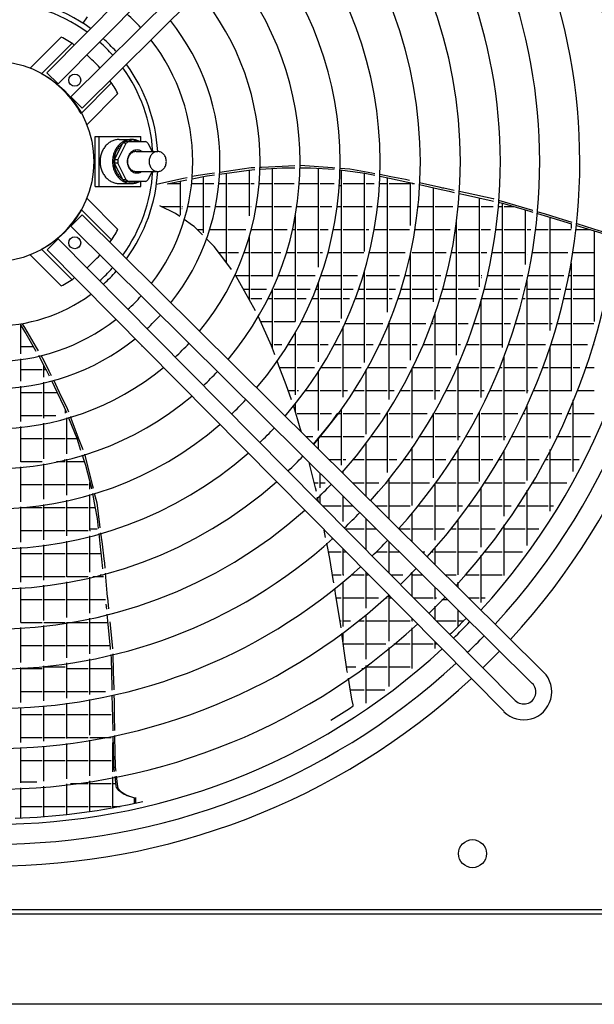
# Model space of a CAD drawing. Units: inches. Extents: x -2305 to 5850, y -2998 to 2964.
# Drawn here: x 231 to 518, y -977 to -485 of the extents above; entities that cross this region are included whole.
import ezdxf

# ---------------------------------------------------------------- set-up
doc = ezdxf.new("R2010")
doc.units = ezdxf.units.IN
doc.layers.add('1', color=7, linetype='Continuous')

# ---------------------------------------------------------------- blocks, each defined once
blk = doc.blocks.new('Draufsicht_1', base_point=(9085.6, 2700.8))
at = {"color": 6, "linetype": 'Continuous'}
for p, q in [((3142.7, -5840), (3151.4, -5840)), ((3174.4, -5806), (3148.9, -5843.8)), ((3194.4, -5875), (3194.6, -5875.1)), ((3194.6, -5875.1), (3195.3, -5875.7)), ((3969.3, -6736.5), (4049.8, -6725.1)), ((4042.8, -6738.7), (4144.6, -6724.8)), ((4049.8, -6725.1), (4158.1, -6709.9)), ((4144.6, -6724.8), (4180.1, -6722.4)), ((4146.4, -6724.7), (4146.4, -6999.3)), ((4158.1, -6709.9), (4180.3, -6708.8)), ((4210.1, -6720.3), (4214.4, -6720)), ((4210.4, -6707.4), (4220.9, -6706.9)), ((4214.4, -6720), (4344.5, -6711.1)), ((4220.9, -6706.9), (4345, -6701.1)), ((4284.4, -6715.2), (4284.4, -7362.8)), ((4344.5, -6711.1), (4420.3, -6711)), ((4345, -6701.1), (4420.6, -6697.5)), ((4450.3, -6710.9), (4477.7, -6710.8)), ((4450.5, -6696.1), (4451.2, -6696.1)), ((4451.2, -6696.1), (4646.4, -6709.5)), ((4477.7, -6710.8), (4514.8, -6710.8)), ((4514.8, -6710.8), (4657.1, -6720.1)), ((4560.4, -6713.7), (4560.4, -7307.2)), ((4646.4, -6709.5), (4660.6, -6710.5)), ((4690.3, -6723.5), (4767.6, -6733.8)), ((4690.6, -6712.6), (4749.9, -6716.6)), ((4698.4, -6724.6), (4698.4, -7614.9)), ((4749.9, -6716.6), (4881.2, -6741.2)), ((3616.2, -6802.9), (3752.1, -6773.7)), ((3653.4, -6807.8), (3753.1, -6787.6)), ((3732.4, -6791.8), (3732.4, -6996.2)), ((3752.1, -6773.7), (3774.2, -6768.9)), ((3753.1, -6787.6), (3772.7, -6783.6)), ((3803.4, -6777.3), (3892.4, -6759.2)), ((3804.7, -6762.4), (3840.9, -6754.5)), ((3840.9, -6754.5), (3908.4, -6745)), ((3870.4, -6763.7), (3870.4, -7100.8)), ((3892.4, -6759.2), (3894.7, -6758.9)), ((3894.7, -6758.9), (3938.3, -6753)), ((3908.4, -6745), (3939, -6740.7)), ((3968.6, -6748.9), (4042.8, -6738.7)), ((4008.4, -6743.4), (4008.4, -7278.9)), ((4767.6, -6733.8), (4840.4, -6743.4)), ((4836.4, -6742.9), (4836.4, -7212.9)), ((4840.4, -6743.4), (4879.4, -6751.5)), ((4879.4, -6751.5), (4899.5, -6755.7)), ((4881.2, -6741.2), (4899.8, -6744.7)), ((4929.3, -6762), (4988.8, -6774.4)), ((4929.6, -6750.2), (4996.9, -6762.8)), ((4974.4, -6771.4), (4974.4, -7578.1)), ((4988.8, -6774.4), (5098.1, -6797.2)), ((4996.9, -6762.8), (5083.2, -6778.9)), ((5083.2, -6778.9), (5108.5, -6784.8)), ((3662.3, -6806), (3732.4, -6806)), ((3800.4, -6806), (3870.4, -6806)), ((3881.2, -6806), (3934.1, -6806)), ((3964.2, -6806), (4008.4, -6806)), ((4019.2, -6806), (4146.4, -6806)), ((4157.2, -6806), (4175.4, -6806)), ((4205.5, -6806), (4284.4, -6806)), ((4295.2, -6806), (4415.8, -6806)), ((4445.8, -6806), (4560.4, -6806)), ((4571.2, -6806), (4656.7, -6806)), ((4685.9, -6816.8), (4698.4, -6816.8)), ((4709.2, -6806), (4836.4, -6806)), ((4847.2, -6806), (4897.1, -6806)), ((4927.1, -6806), (4974.4, -6806)), ((4985.2, -6806), (5112.4, -6806)), ((5098.1, -6797.2), (5138.2, -6805.6)), ((5112.4, -6800.2), (5112.4, -7058.2)), ((5123.2, -6806), (5138.2, -6806)), ((5168, -6812), (5280.9, -6837.4)), ((5168.6, -6798.8), (5284.9, -6825.8)), ((5250.4, -6830.6), (5250.4, -7516.1)), ((5280.9, -6837.4), (5346.4, -6852.1)), ((5284.9, -6825.8), (5307, -6830.9)), ((5307, -6830.9), (5313.3, -6832.3)), ((5313.3, -6832.3), (5376.5, -6845.8)), ((5346.4, -6852.1), (5375.5, -6858.6)), ((5405.1, -6865.1), (5444.4, -6873.8)), ((5406.1, -6852.2), (5453.1, -6862.3)), ((5444.4, -6873.8), (5604.2, -6909.1)), ((5453.1, -6862.3), (5610.3, -6896.1)), ((5526.4, -6891.9), (5526.4, -7425.4)), ((5604.2, -6909.1), (5612.3, -6910.9)), ((5610.3, -6896.1), (5613.3, -6897)), ((5642.8, -6905.6), (5743.7, -6935.3)), ((3704.4, -6985.3), (3610.8, -6940.2)), ((3618.7, -6944), (3732.4, -6944)), ((3743.2, -6944), (3746.1, -6944)), ((3743.2, -6954.8), (3743.3, -6954.8)), ((3777, -6944), (3870.4, -6944)), ((3881.2, -6944), (3912.8, -6944)), ((3943.4, -6944), (4008.4, -6944)), ((4019.2, -6944), (4146.4, -6944)), ((4157.2, -6944), (4157.3, -6944)), ((4187.7, -6944), (4284.4, -6944)), ((4295.2, -6944), (4400.6, -6944)), ((4433.2, -6944), (4560.4, -6944)), ((4571.2, -6944), (4643, -6944)), ((4673.3, -6944), (4698.4, -6944)), ((4709.2, -6944), (4836.4, -6944)), ((4847.2, -6944), (4884.8, -6944)), ((4915, -6944), (4974.4, -6944)), ((4985.2, -6944), (5112.4, -6944)), ((5157.5, -6944), (5250.4, -6944)), ((5261.2, -6944), (5368.4, -6944)), ((5399.2, -6944), (5526.4, -6944)), ((5537.2, -6944), (5609.5, -6944)), ((5639.7, -6944), (5664.4, -6944)), ((5641.9, -6917.5), (5665.6, -6922.7)), ((5664.4, -6922.4), (5664.4, -7789)), ((5665.6, -6922.7), (5829.9, -6972.2)), ((5675.2, -6944), (5736.4, -6944)), ((5743.7, -6935.3), (5845.6, -6965.2)), ((5802.4, -6963.9), (5802.4, -7291.2)), ((5845.6, -6965.2), (5848.5, -6966.1)), ((3730.2, -7003.4), (3704.4, -6985.3)), ((3805.4, -7056.5), (3755.9, -7021.6)), ((4422.4, -6996.5), (4422.4, -7632.8)), ((5829.9, -6972.2), (5847.4, -6977.4)), ((5876.7, -6986.3), (5936.9, -7004.4)), ((5877.8, -6974.7), (5915.4, -6985.7)), ((5915.4, -6985.7), (5998.4, -7011.2)), ((5936.9, -7004.4), (6079.3, -7047.5)), ((5951.2, -7687.6), (5951.2, -7008.7)), ((5998.4, -7011.2), (6082.7, -7037.1)), ((3815.7, -7063.7), (3805.4, -7056.5)), ((3865.8, -7113.1), (3815.7, -7063.7)), ((3834.3, -7082), (3870.4, -7082)), ((3907.7, -7082), (4008.4, -7082)), ((4019.2, -7082), (4126.5, -7082)), ((4157.5, -7082), (4284.4, -7082)), ((4295.2, -7082), (4374.2, -7082)), ((4405, -7082), (4422.4, -7082)), ((4433.2, -7082), (4560.4, -7082)), ((4571.2, -7082), (4619.8, -7082)), ((4650.4, -7082), (4698.4, -7082)), ((4709.2, -7082), (4836.4, -7082)), ((4847.2, -7082), (4864.2, -7082)), ((4894.7, -7082), (4974.4, -7082)), ((4985.2, -7082), (5108.5, -7082)), ((5138.9, -7082), (5250.4, -7082)), ((5261.2, -7082), (5351.4, -7082)), ((5381.7, -7082), (5388.4, -7082)), ((5388.4, -7034.9), (5388.4, -7835.4)), ((5399.2, -7082), (5526.4, -7082)), ((5537.2, -7082), (5593.9, -7082)), ((5624.2, -7082), (5664.4, -7082)), ((5675.2, -7082), (5802.4, -7082)), ((5813.2, -7082), (5835.9, -7082)), ((5866.1, -7082), (5940.4, -7082)), ((5951.2, -7082), (6077.6, -7082)), ((6078.4, -7047.2), (6078.4, -7075.8)), ((6079.3, -7047.5), (6081.7, -7048.2)), ((6107.8, -7082), (6193.5, -7082)), ((6110.8, -7057), (6175.8, -7076.7)), ((6112, -7046.1), (6211.1, -7076.5)), ((6175.8, -7076.7), (6275.3, -7106.8)), ((6211.1, -7076.5), (6289.6, -7100.6)), ((3892.9, -7139.8), (3889.3, -7136.3)), ((3936.3, -7182.6), (3892.9, -7139.8)), ((4146.4, -7122.5), (4146.4, -7502.1)), ((5380.1, -7092.8), (5388.4, -7092.8)), ((6216.4, -7089), (6216.4, -7632.6)), ((3333.1, -7180.7), (3332.8, -7180.4)), ((3999.7, -7267.3), (3936.3, -7182.6)), ((3265.2, -7248.5), (3265.6, -7248.8)), ((3964.3, -7220), (4008.4, -7220)), ((4019.2, -7220), (4082.2, -7220)), ((4114.2, -7220), (4146.4, -7220)), ((4157.2, -7220), (4284.4, -7220)), ((4295.2, -7220), (4336.3, -7220)), ((4367.9, -7220), (4422.4, -7220)), ((4433.2, -7220), (4560.4, -7220)), ((4571.2, -7220), (4586.6, -7220)), ((4617.7, -7220), (4698.4, -7220)), ((4709.2, -7220), (4834.6, -7220)), ((4865.5, -7220), (4974.4, -7220)), ((4985.2, -7220), (5081.9, -7220)), ((5110.3, -7230.8), (5112.4, -7230.8)), ((5112.4, -7221.2), (5112.4, -7864.8)), ((5123.2, -7220), (5250.4, -7220)), ((5261.2, -7220), (5327.3, -7220)), ((5357.8, -7220), (5388.4, -7220)), ((5399.2, -7220), (5526.4, -7220)), ((5537.2, -7220), (5571.7, -7220)), ((5602.2, -7220), (5664.4, -7220)), ((5675.2, -7220), (5802.4, -7220)), ((5813.2, -7230.8), (5813.5, -7230.8)), ((5845.8, -7220), (5940.4, -7220)), ((5951.2, -7220), (6058.7, -7220)), ((6089.2, -7220), (6216.4, -7220)), ((4040.6, -7322.1), (3999.7, -7267.3)), ((6078.4, -7283.8), (6078.4, -8050.3)), ((4062.9, -7351.8), (4060.9, -7349.1)), ((4145.8, -7501.1), (4062.9, -7351.8)), ((4066.3, -7358), (4146.4, -7358)), ((4157.2, -7358), (4284.4, -7358)), ((4318.7, -7358), (4422.4, -7358)), ((4433.2, -7358), (4543.1, -7358)), ((4574.9, -7358), (4698.4, -7358)), ((4709.2, -7358), (4796.2, -7358)), ((4827.6, -7358), (4836.4, -7358)), ((4836.4, -7328.6), (4836.4, -7878.3)), ((4847.2, -7358), (4974.4, -7358)), ((4985.2, -7358), (5047.4, -7358)), ((5078.5, -7358), (5112.4, -7358)), ((5123.2, -7358), (5250.4, -7358)), ((5261.2, -7358), (5295.9, -7358)), ((5326.7, -7358), (5388.4, -7358)), ((5399.2, -7358), (5526.4, -7358)), ((5537.2, -7358), (5542.9, -7358)), ((5537.2, -7368.8), (5540.2, -7368.8)), ((5573.8, -7358), (5664.4, -7358)), ((5675.2, -7358), (5788.7, -7358)), ((5819.4, -7358), (5940.4, -7358)), ((5951.2, -7358), (6033.9, -7358)), ((6064.4, -7358), (6078.4, -7358)), ((6089.2, -7358), (6216.4, -7358)), ((4111, -7438.4), (4146.4, -7438.4)), ((4157.2, -7438.4), (4251.1, -7438.4)), ((4284.3, -7438.4), (4284.4, -7438.4)), ((4284.4, -7438.2), (4284.4, -7790.7)), ((4295.2, -7438.4), (4422.4, -7438.4)), ((4433.2, -7438.4), (4512.7, -7438.4)), ((4545.1, -7438.4), (4560.4, -7438.4)), ((4560.4, -7398.5), (4560.4, -7874.8)), ((4571.2, -7438.4), (4698.4, -7438.4)), ((4709.2, -7438.4), (4769.2, -7438.4)), ((4801, -7438.4), (4836.4, -7438.4)), ((4847.2, -7438.4), (4974.4, -7438.4)), ((4985.2, -7438.4), (5023.3, -7438.4)), ((5054.8, -7438.4), (5112.4, -7438.4)), ((5123.2, -7438.4), (5250.4, -7438.4)), ((5261.2, -7438.4), (5274, -7438.4)), ((5305.3, -7438.4), (5388.4, -7438.4)), ((5399.2, -7438.4), (5522.8, -7438.4)), ((5553.9, -7438.4), (5664.4, -7438.4)), ((5675.2, -7438.4), (5770.3, -7438.4)), ((5813.2, -8063.1), (5813.2, -7386.6)), ((5813.2, -7438.4), (5940.4, -7438.4)), ((5951.2, -7438.4), (6016.8, -7438.4)), ((6047.5, -7438.4), (6078.4, -7438.4)), ((6089.2, -7438.4), (6216.4, -7438.4)), ((3136.2, -7475.6), (3136.1, -7475.7)), ((4143, -7496), (4146.4, -7496)), ((4157.2, -7496), (4223.1, -7496)), ((4256.6, -7496), (4284.4, -7496)), ((4295.2, -7496), (4422.4, -7496)), ((4433.2, -7496), (4488.5, -7496)), ((4521.2, -7496), (4560.4, -7496)), ((4571.2, -7496), (4698.4, -7496)), ((4709.2, -7496), (4747.9, -7496)), ((4780, -7496), (4836.4, -7496)), ((4847.2, -7496), (4974.4, -7496)), ((4985.2, -7496), (5004.2, -7496)), ((5036, -7496), (5112.4, -7496)), ((5123.2, -7496), (5250.4, -7496)), ((5288.2, -7496), (5388.4, -7496)), ((5399.2, -7496), (5507.2, -7496)), ((5537.2, -8089.4), (5537.2, -7500.5)), ((5538.4, -7496), (5664.4, -7496)), ((5675.2, -7496), (5755.9, -7496)), ((5786.9, -7496), (5802.4, -7496)), ((5813.2, -7496), (5940.4, -7496)), ((5951.2, -7496), (6003.5, -7496)), ((6034.3, -7496), (6078.4, -7496)), ((6089.2, -7496), (6216.4, -7496)), ((4183.6, -7569.1), (4145.8, -7501.1)), ((4202.4, -7604.5), (4200.4, -7600.2)), ((4280.2, -7779.5), (4202.4, -7604.5)), ((5261.2, -8101.7), (5261.2, -7579.2)), ((2772.6, -7648.3), (2798.5, -7692.5)), ((2777.2, -7827.6), (2777.2, -7656.1)), ((2785.1, -7646.3), (2799.2, -7668.5)), ((2799.2, -7668.5), (2869, -7788.7)), ((4215.5, -7634), (4284.4, -7634)), ((4295.2, -7634), (4421.7, -7634)), ((4455.7, -7634), (4560.4, -7634)), ((4571.2, -7634), (4689.5, -7634)), ((4709.2, -8088), (4709.2, -7662.8)), ((4717.6, -7644.8), (4836.4, -7644.8)), ((4847.2, -7644.8), (4947.8, -7644.8)), ((4985.2, -8101.3), (4985.2, -7632.6)), ((4985.2, -7644.8), (5112.4, -7644.8)), ((5123.2, -7644.8), (5205.7, -7644.8)), ((5237.8, -7644.8), (5250.4, -7644.8)), ((5241.9, -7634), (5250.4, -7634)), ((5261.2, -7644.8), (5388.4, -7644.8)), ((5399.2, -7644.8), (5460.7, -7644.8)), ((5492.5, -7644.8), (5526.4, -7644.8)), ((5537.2, -7644.8), (5664.4, -7644.8)), ((5675.2, -7644.8), (5713.2, -7644.8)), ((5744.7, -7644.8), (5802.4, -7644.8)), ((5813.2, -7644.8), (5940.4, -7644.8)), ((5951.2, -7644.8), (5963.9, -7644.8)), ((5995.1, -7644.8), (6078.4, -7644.8)), ((6089.2, -7644.8), (6213.1, -7644.8)), ((2798.5, -7692.5), (2806, -7705.3)), ((2806, -7705.3), (2856.1, -7794)), ((4422.4, -7695.3), (4422.4, -8074.1)), ((2777.2, -7782.8), (2849.8, -7782.8)), ((2856.1, -7794), (2865.9, -7811.3)), ((2869, -7788.7), (2880.3, -7808.2)), ((3501.1, -7779.9), (3501.4, -7780.2)), ((4276.9, -7772), (4284.4, -7772)), ((4297.7, -7826.5), (4280.2, -7779.5)), ((4281.4, -7782.8), (4284.4, -7782.8)), ((4295.2, -7772), (4341.4, -7772)), ((4376.9, -7772), (4422.4, -7772)), ((4433.2, -7772), (4560.4, -7772)), ((4571.2, -7772), (4620.1, -7772)), ((4654.1, -7772), (4698.4, -7772)), ((4709.2, -7772), (4836.4, -7772)), ((4847.2, -7772), (4890.8, -7772)), ((4923.9, -7772), (4974.4, -7772)), ((4985.2, -7772), (5112.4, -7772)), ((5123.2, -7772), (5154.5, -7772)), ((5187.2, -7772), (5250.4, -7772)), ((5261.2, -7772), (5388.4, -7772)), ((5399.2, -7772), (5414.1, -7772)), ((5446.2, -7772), (5526.4, -7772)), ((5537.2, -7772), (5664.4, -7772)), ((5702.1, -7772), (5802.4, -7772)), ((5813.2, -7772), (5924.4, -7772)), ((5951.2, -8335.2), (5951.2, -7786.5)), ((5955.9, -7772), (6078.4, -7772)), ((6089.2, -7772), (6176.4, -7772)), ((6207.7, -7772), (6216.4, -7772)), ((2895.9, -7835.1), (2914.6, -7867.3)), ((4300.5, -7834.1), (4297.7, -7826.5)), ((5675.2, -8345.5), (5675.2, -7845.1)), ((2777.2, -7991.9), (2777.2, -7858)), ((2914.6, -7867.3), (2944.5, -7928.4)), ((2915.2, -7967.3), (2915.2, -7898.4)), ((4324.4, -7898.7), (4313.2, -7868.3)), ((4367.2, -8013.9), (4324.4, -7898.7)), ((4328.6, -7910), (4422.4, -7910)), ((4433.2, -7910), (4538, -7910)), ((4573.6, -7910), (4698.4, -7910)), ((4709.2, -7910), (4818.8, -7910)), ((4853.3, -7910), (4974.4, -7910)), ((4985.2, -7910), (5090.2, -7910)), ((5123.2, -8332.4), (5123.2, -7911.2)), ((5123.8, -7910), (5250.4, -7910)), ((5261.2, -7910), (5356, -7910)), ((5399.2, -8344.2), (5399.2, -7886.3)), ((5399.2, -7910), (5526.4, -7910)), ((5537.2, -7910), (5617.1, -7910)), ((5649.5, -7910), (5664.4, -7910)), ((5675.2, -7910), (5802.4, -7910)), ((5813.2, -7910), (5875.4, -7910)), ((5907.4, -7910), (5940.4, -7910)), ((5951.2, -7910), (6078.4, -7910)), ((6089.2, -7910), (6130.9, -7910)), ((6162.6, -7910), (6216.4, -7910)), ((2777.2, -7920.8), (2904.4, -7920.8)), ((2915.2, -7920.8), (2927.6, -7920.8)), ((2927.1, -7919.8), (2946.2, -7959.3)), ((2944.5, -7928.4), (2958.1, -7956.3)), ((4560.4, -7930.8), (4560.4, -8286.8)), ((4847.2, -8309.3), (4847.2, -7920.8)), ((2777.2, -8233.3), (2777.2, -8022.1)), ((2915.2, -8212.5), (2915.2, -7998.1)), ((2959.5, -7986.9), (2992.1, -8054.4)), ((2971.5, -7983.8), (3007.2, -8056.8)), ((4167.4, -8007.3), (4167.5, -8007.2)), ((4400, -8102.3), (4367.2, -8013.9)), ((2777.2, -8058.8), (2904.4, -8058.8)), ((2915.2, -8058.8), (2994.2, -8058.8)), ((2992.1, -8054.4), (3036.7, -8146.8)), ((3007.2, -8056.8), (3055.1, -8155.1)), ((4379.8, -8048), (4422.4, -8048)), ((4433.2, -8048), (4442.1, -8048)), ((4479.6, -8048), (4560.4, -8048)), ((4571.2, -8048), (4698.4, -8048)), ((4709.2, -8048), (4735.7, -8048)), ((4771.2, -8048), (4836.4, -8048)), ((4847.2, -8048), (4974.4, -8048)), ((4985.2, -8048), (5016.5, -8048)), ((5050.9, -8048), (5112.4, -8048)), ((5123.2, -8048), (5250.4, -8048)), ((5261.2, -8048), (5289.5, -8048)), ((5323.1, -8048), (5388.4, -8048)), ((5399.2, -8048), (5526.4, -8048)), ((5537.2, -8048), (5556.5, -8048)), ((5589.7, -8048), (5664.4, -8048)), ((5675.2, -8048), (5802.4, -8048)), ((5813.2, -8048), (5819.7, -8048)), ((5852.3, -8048), (5940.4, -8048)), ((5951.2, -8048), (6078.4, -8048)), ((6111.5, -8048), (6216.4, -8048)), ((3036.7, -8146.8), (3050, -8179.8)), ((4435.8, -8217.5), (4411.5, -8136.2)), ((4422.4, -8122.4), (4422.4, -8172.5)), ((5813.2, -8587.6), (5813.2, -8136.8)), ((6089.2, -8533.7), (6089.2, -8103.6)), ((2777.2, -8196.8), (2904.4, -8196.8)), ((2915.2, -8196.8), (2986.1, -8196.8)), ((3042.4, -8160.9), (3042.4, -8182.2)), ((3055.1, -8155.1), (3063, -8175.8)), ((3061.2, -8207.8), (3062.8, -8211.8)), ((3073.6, -8203.9), (3077.3, -8213.9)), ((4433.2, -8186), (4560.4, -8186)), ((4571.2, -8186), (4639.6, -8186)), ((4639.2, -8236.5), (4679.1, -8183.4)), ((4677.1, -8186), (4698.4, -8186)), ((4698.4, -8156.3), (4698.4, -8495)), ((4709.2, -8186), (4836.4, -8186)), ((4847.2, -8186), (4932.3, -8186)), ((4967.9, -8186), (4974.4, -8186)), ((4974.4, -8175.8), (4974.4, -8538.1)), ((4985.2, -8186), (5112.4, -8186)), ((5123.2, -8186), (5214.1, -8186)), ((5248.6, -8186), (5250.4, -8186)), ((5250.4, -8182.9), (5250.4, -8570.6)), ((5261.2, -8186), (5388.4, -8186)), ((5399.2, -8186), (5488.1, -8186)), ((5522.1, -8186), (5526.4, -8186)), ((5526.4, -8178), (5526.4, -8593.1)), ((5537.2, -8186), (5664.4, -8186)), ((5675.2, -8186), (5757, -8186)), ((5790.2, -8186), (5802.4, -8186)), ((5813.2, -8186), (5940.4, -8186)), ((5951.2, -8186), (6021.3, -8186)), ((6054.1, -8186), (6078.4, -8186)), ((6089.2, -8186), (6216.4, -8186)), ((2777.2, -8474.8), (2777.2, -8263.5)), ((2915.2, -8456.4), (2915.2, -8243.1)), ((3053.2, -8427.7), (3053.2, -8210.3)), ((3062.8, -8211.8), (3111.5, -8332.7)), ((3077.3, -8213.9), (3121.2, -8330.2)), ((4452.5, -8273.1), (4435.8, -8217.5)), ((4597.9, -8288.6), (4639.2, -8236.5)), ((4459.6, -8296.9), (4452.5, -8273.1)), ((4487, -8324), (4529.1, -8324)), ((4555.3, -8339.7), (4597.9, -8288.6)), ((4571.2, -8324), (4698.4, -8324)), ((4709.2, -8324), (4836.1, -8324)), ((4873.5, -8324), (4974.4, -8324)), ((4985.2, -8324), (5112.4, -8324)), ((5123.2, -8324), (5128.8, -8324)), ((5164.5, -8324), (5250.4, -8324)), ((5261.2, -8324), (5388.4, -8324)), ((5399.2, -8324), (5411.3, -8324)), ((5446.2, -8324), (5526.4, -8324)), ((5537.2, -8324), (5664.4, -8324)), ((5675.2, -8324), (5686.8, -8324)), ((5720.8, -8324), (5802.4, -8324)), ((5813.2, -8324), (5940.4, -8324)), ((5951.2, -8324), (5956.7, -8324)), ((5990.1, -8324), (6078.4, -8324)), ((6089.2, -8324), (6193.4, -8324)), ((2777.2, -8334.8), (2904.4, -8334.8)), ((2915.2, -8334.8), (3042.4, -8334.8)), ((3053.2, -8334.8), (3112.2, -8334.8)), ((3111.5, -8332.7), (3135.2, -8405)), ((3121.2, -8330.2), (3148.1, -8401.2)), ((4530.9, -8367.5), (4555.3, -8339.7)), ((4559.4, -8334.8), (4560.4, -8334.8)), ((4560.4, -8333.6), (4560.4, -8396.7)), ((4847.2, -8680.9), (4847.2, -8359.2)), ((5123.2, -8736.1), (5123.2, -8386.2)), ((5951.2, -8334.8), (5951.3, -8334.8)), ((3144.5, -8433.5), (3152.9, -8459.3)), ((3158.8, -8429.6), (3206.3, -8619.4)), ((4444.8, -8417.2), (4444.3, -8417.8)), ((4466, -8438.5), (4466.2, -8438.3)), ((5399.2, -8773.5), (5399.2, -8402.2)), ((5675.2, -8801.4), (5675.2, -8407.3)), ((5951.2, -8771.3), (5951.2, -8401.5)), ((2777.2, -8472.8), (2904.4, -8472.8)), ((2915.2, -8699.7), (2915.2, -8486.8)), ((2991.3, -8472.8), (3042.4, -8472.8)), ((3039.2, -8462), (3042.4, -8462)), ((3053.2, -8674.2), (3053.2, -8458.6)), ((3053.2, -8472.8), (3157.4, -8472.8)), ((3152.9, -8459.3), (3164.5, -8494.6)), ((3164.5, -8494.6), (3199.6, -8632.8)), ((4509.1, -8486.3), (4507.3, -8479.1)), ((4544.1, -8630.2), (4509.1, -8486.3)), ((4626.3, -8462), (4698.4, -8462)), ((4709.2, -8462), (4726.7, -8462)), ((4765.8, -8462), (4836.4, -8462)), ((4847.2, -8462), (4974.4, -8462)), ((4985.2, -8462), (5032.6, -8462)), ((5069.9, -8462), (5112.4, -8462)), ((5123.2, -8462), (5250.4, -8462)), ((5261.2, -8462), (5325.2, -8462)), ((5361.1, -8462), (5388.4, -8462)), ((5399.2, -8462), (5526.4, -8462)), ((5537.2, -8462), (5608.6, -8462)), ((5643.5, -8462), (5664.4, -8462)), ((5675.2, -8462), (5802.4, -8462)), ((5813.2, -8462), (5885, -8462)), ((5919.1, -8462), (5940.4, -8462)), ((5951.2, -8462), (6078.4, -8462)), ((6089.2, -8462), (6126.5, -8462)), ((2777.2, -8715.6), (2777.2, -8505)), ((4571.2, -8631.3), (4571.2, -8542.4)), ((4709.2, -8544.1), (4709.2, -8528.1)), ((2777.2, -8610.8), (2904.4, -8610.8)), ((2915.2, -8610.8), (3042.4, -8610.8)), ((3053.2, -8610.8), (3180.4, -8610.8)), ((3191.2, -8638.7), (3191.2, -8599.6)), ((3191.2, -8600), (3191.3, -8600)), ((3191.2, -8610.8), (3194, -8610.8)), ((3206.3, -8619.4), (3209.8, -8633.2)), ((4536.8, -8600), (4560.4, -8600)), ((4571.2, -8600), (4601.8, -8600)), ((4765.6, -8600), (4836.4, -8600)), ((4847.2, -8600), (4924.1, -8600)), ((4963.2, -8600), (4974.4, -8600)), ((4985.2, -8817.6), (4985.2, -8572.8)), ((4985.2, -8600), (5112.4, -8600)), ((5123.2, -8600), (5229, -8600)), ((5261.2, -8945.2), (5261.2, -8607.1)), ((5266.2, -8600), (5388.4, -8600)), ((5399.2, -8600), (5521.8, -8600)), ((5557.8, -8600), (5664.4, -8600)), ((5675.2, -8600), (5802.4, -8600)), ((5840.7, -8600), (5940.4, -8600)), ((5951.2, -8600), (6052.8, -8600)), ((3191.2, -8887.9), (3191.2, -8670)), ((3199.6, -8632.8), (3200.4, -8636)), ((3206.6, -8665.4), (3220.7, -8742.1)), ((3217.1, -8662.3), (3231.5, -8720)), ((4549.6, -8652.5), (4544.1, -8630.2)), ((4571.2, -8723.6), (4571.2, -8673.3)), ((4709.2, -8832), (4709.2, -8679.1)), ((5537.2, -8987.5), (5537.2, -8631.1)), ((5813.2, -8976.4), (5813.2, -8645.4)), ((2915.2, -8942.2), (2915.2, -8730.1)), ((3053.2, -8919.3), (3053.2, -8704.9)), ((3231.5, -8720), (3248.8, -8852.5)), ((4562.1, -8714.5), (4556.8, -8687.3)), ((4585.5, -8738), (4698.4, -8738)), ((4709.2, -8738), (4768.6, -8738)), ((4904.9, -8738), (4974.4, -8738)), ((4985.2, -8738), (5112.4, -8738)), ((5160.4, -8738), (5250.4, -8738)), ((5261.2, -8738), (5388.4, -8738)), ((5399.2, -8738), (5425.6, -8738)), ((5462.7, -8738), (5526.4, -8738)), ((5537.2, -8738), (5664.4, -8738)), ((5675.2, -8738), (5718.2, -8738)), ((5754.2, -8738), (5802.4, -8738)), ((5813.2, -8738), (5940.4, -8738)), ((5951.2, -8738), (5971.9, -8738)), ((2777.2, -8956.3), (2777.2, -8745.7)), ((2777.2, -8748.8), (2904.4, -8748.8)), ((2915.2, -8748.8), (3042.4, -8748.8)), ((3053.2, -8748.8), (3180.4, -8748.8)), ((3191.2, -8748.8), (3222, -8748.8)), ((3220.7, -8742.1), (3234.1, -8814.3)), ((5123.2, -8954.3), (5123.2, -8782.9)), ((3234.1, -8814.3), (3238.4, -8854)), ((3238.4, -8854), (3240.6, -8874.4)), ((3248.8, -8852.5), (3251.2, -8871.2)), ((4847.2, -9002.2), (4847.2, -8815.8)), ((5399.2, -9151.9), (5399.2, -8823.1)), ((5675.2, -9157.1), (5675.2, -8853.6)), ((2777.2, -8886.8), (2904.4, -8886.8)), ((2915.2, -8886.8), (3042.4, -8886.8)), ((3053.2, -8886.8), (3180.4, -8886.8)), ((3191.2, -8876), (3234.8, -8876)), ((3191.2, -8886.8), (3195, -8886.8)), ((3243.9, -8904.6), (3250.4, -8965.1)), ((3255.1, -8901.4), (3264, -8969.2)), ((4604.5, -8929), (4595.7, -8884.6)), ((4596.2, -8886.8), (4597.9, -8886.8)), ((4722.2, -8876), (4836.4, -8876)), ((4847.2, -8876), (4907.9, -8876)), ((5044.1, -8876), (5112.4, -8876)), ((5123.2, -8876), (5250.4, -8876)), ((5261.2, -8876), (5318.9, -8876)), ((5357.4, -8876), (5388.4, -8876)), ((5399.2, -8876), (5526.4, -8876)), ((5537.2, -8876), (5622, -8876)), ((5659, -8876), (5664.4, -8876)), ((5675.2, -8876), (5802.4, -8876)), ((5813.2, -8876), (5883.1, -8876)), ((2915.2, -9184.9), (2915.2, -8972.4)), ((3053.2, -9164.4), (3053.2, -8949.9)), ((3191.2, -9136), (3191.2, -8918.9)), ((3250.4, -8965.1), (3262.5, -9076.1)), ((3264, -8969.2), (3275.3, -9056.3)), ((4629.5, -9055.5), (4611.2, -8963)), ((4643.6, -8934.7), (4644.5, -8933.8)), ((4985.2, -9141.4), (4985.2, -8952.6)), ((2777.2, -9197.8), (2777.2, -8986.4)), ((2777.2, -9024.8), (2904.4, -9024.8)), ((2915.2, -9024.8), (3042.4, -9024.8)), ((3053.2, -9024.8), (3180.4, -9024.8)), ((3191.2, -9024.8), (3256.9, -9024.8)), ((4621.3, -9014), (4698.4, -9014)), ((4709.2, -9155.8), (4709.2, -8999.1)), ((4709.2, -9014), (4723.9, -9014)), ((4909.3, -9014), (4974.4, -9014)), ((4985.2, -9014), (5047.2, -9014)), ((5183.4, -9014), (5200.5, -9014)), ((5240.8, -9014), (5250.4, -9014)), ((5261.2, -9091), (5261.2, -8990.9)), ((5261.2, -9014), (5388.4, -9014)), ((5399.2, -9014), (5515.9, -9014)), ((5537.2, -9318.2), (5537.2, -9035.5)), ((5554.4, -9014), (5664.4, -9014)), ((5675.2, -9014), (5785.7, -9014)), ((3262.5, -9076.1), (3266.9, -9116.8)), ((3275.3, -9056.3), (3277.5, -9082.2)), ((3277.5, -9082.2), (3280.2, -9113.2)), ((4650.5, -9181.7), (4629.5, -9055.5)), ((3251.7, -9152), (3270.5, -9152)), ((3282.8, -9143.6), (3293.1, -9262.6)), ((4645.6, -9152), (4698.4, -9152)), ((4709.2, -9152), (4713.8, -9152)), ((4759.6, -9152), (4836.4, -9152)), ((4847.2, -9353.5), (4847.2, -9138.4)), ((4847.2, -9152), (4860.7, -9152)), ((4995.6, -9152), (5068.7, -9152)), ((5123.2, -9280.7), (5123.2, -9139.8)), ((5123.2, -9152), (5186.5, -9152)), ((5322.7, -9152), (5388.4, -9152)), ((5439.1, -9152), (5526.4, -9152)), ((5537.2, -9152), (5664.4, -9152)), ((2777.2, -9162.8), (2904.4, -9162.8)), ((2915.2, -9162.8), (3042.4, -9162.8)), ((3053.2, -9162.8), (3180.4, -9162.8)), ((3053.2, -9162.8), (3062.1, -9162.8)), ((3053.2, -9407.9), (3053.2, -9194.8)), ((3191.2, -9381.9), (3191.2, -9166.9)), ((3207.8, -9162.8), (3271.5, -9162.8)), ((4653.9, -9201.7), (4650.5, -9181.7)), ((4709.2, -9462.8), (4709.2, -9194.8)), ((5399.2, -9227.8), (5399.2, -9196.9)), ((2777.2, -9438.2), (2777.2, -9227.9)), ((2915.2, -9426.6), (2915.2, -9215.1)), ((3293.1, -9262.6), (3295, -9285.1)), ((4666.7, -9278.3), (4659.5, -9235.4)), ((5261.2, -9298.9), (5261.2, -9226)), ((2777.2, -9300.8), (2904.4, -9300.8)), ((2915.2, -9300.8), (3042.4, -9300.8)), ((3053.2, -9300.8), (3180.4, -9300.8)), ((3191.2, -9300.8), (3284.4, -9300.8)), ((3287, -9329.2), (3289.9, -9358.9)), ((3295, -9285.1), (3295.7, -9291.6)), ((3295.7, -9291.6), (3302.3, -9355.8)), ((4692.5, -9433), (4666.7, -9278.3)), ((4668.6, -9290), (4698.4, -9290)), ((4709.2, -9290), (4836.4, -9290)), ((4847.2, -9290), (4921.1, -9290)), ((4966.3, -9290), (4974.4, -9290)), ((4985.2, -9550.8), (4985.2, -9277.7)), ((4985.2, -9290), (4997.4, -9290)), ((5132.4, -9290), (5250.4, -9290)), ((5261.2, -9290), (5269.9, -9290)), ((5301.5, -9300.8), (5336.7, -9300.8)), ((5462, -9290), (5526.4, -9290)), ((5537.2, -9290), (5562.3, -9290)), ((3292.8, -9389.1), (3296.7, -9429.1)), ((5261.2, -9420.2), (5261.2, -9341.4)), ((5399.2, -9463.3), (5399.2, -9362.7)), ((5423.9, -9387.3), (5423.7, -9387.1)), ((2777.2, -9438.8), (2904.4, -9438.8)), ((2915.2, -9438.8), (3042.4, -9438.8)), ((3053.2, -9650.6), (3053.2, -9438.3)), ((3053.2, -9438.8), (3180.4, -9438.8)), ((3191.2, -9626.8), (3191.2, -9412.6)), ((3191.2, -9438.8), (3297.6, -9438.8)), ((3296.7, -9429.1), (3312.5, -9592)), ((3310.3, -9433.8), (3326.8, -9593.7)), ((4691.7, -9428), (4698.4, -9428)), ((4697.9, -9471.3), (4692.5, -9433)), ((4709.2, -9428), (4754.6, -9428)), ((4803.1, -9428), (4836.4, -9428)), ((4847.2, -9659.3), (4847.2, -9392.4)), ((4847.2, -9428), (4974.4, -9428)), ((4985.2, -9428), (5112.4, -9428)), ((5123.2, -9431.2), (5123.2, -9417)), ((5123.2, -9428), (5126.6, -9428)), ((5268.9, -9428), (5388.4, -9428)), ((5274.1, -9433.3), (5275.1, -9434.3)), ((5432.5, -9429.6), (5396.4, -9466)), ((5399.2, -9428), (5434, -9428)), ((5449.2, -9412.2), (5432.5, -9429.6)), ((2777.2, -9678.5), (2777.2, -9468.2)), ((2915.2, -9667.8), (2915.2, -9456.7)), ((4717, -9609.2), (4702.5, -9505.1)), ((4709.2, -9552.9), (4709.2, -9500.2)), ((5123.2, -9714), (5123.2, -9471.7)), ((5325.7, -9485.1), (5325.9, -9485.3)), ((5359.9, -9502), (5350.9, -9510.6)), ((5396.4, -9466), (5359.9, -9502)), ((4711, -9566), (4836.4, -9566)), ((4847.2, -9566), (4966.6, -9566)), ((5013.9, -9566), (5112.4, -9566)), ((5123.2, -9566), (5250.4, -9566)), ((5261.2, -9594.5), (5261.2, -9556.3)), ((5261.2, -9566), (5270.8, -9566)), ((2777.2, -9576.8), (2904.4, -9576.8)), ((2915.2, -9576.8), (3042.4, -9576.8)), ((3053.2, -9576.8), (3180.4, -9576.8)), ((3191.2, -9576.8), (3311, -9576.8)), ((3312.5, -9592), (3313.3, -9600.3)), ((3326.8, -9593.7), (3326.9, -9596.9)), ((4732.1, -9718.2), (4717, -9609.2)), ((4985.2, -9822.9), (4985.2, -9589.6)), ((3053.2, -9893.1), (3053.2, -9680.9)), ((3191.2, -9871.2), (3191.2, -9657.4)), ((3316.2, -9630.4), (3318.5, -9654.6)), ((3318.5, -9654.6), (3322.3, -9826.2)), ((3327.7, -9627.6), (3330.7, -9732.7)), ((2777.2, -9918.9), (2777.2, -9708.6)), ((2777.2, -9714.8), (2904.4, -9714.8)), ((2915.2, -9909), (2915.2, -9697.9)), ((2915.2, -9704), (3042.4, -9704)), ((3053.2, -9714.8), (3180.4, -9714.8)), ((3191.2, -9714.8), (3318.4, -9714.8)), ((3330.7, -9732.7), (3333.7, -9838.9)), ((4730.1, -9704), (4786.1, -9704)), ((4732.7, -9721.7), (4732.1, -9718.2)), ((4735.7, -9739.6), (4732.7, -9721.7)), ((4822.5, -9714.8), (4836.4, -9714.8)), ((4847.2, -9922.4), (4847.2, -9696.7)), ((4847.2, -9704), (4974.4, -9704)), ((4985.2, -9704), (5112.4, -9704)), ((4750.1, -9823.9), (4741.3, -9772.2)), ((2777.2, -9852.8), (2904.4, -9852.8)), ((2915.2, -9852.8), (3042.4, -9852.8)), ((3053.2, -9852.8), (3180.4, -9852.8)), ((3191.2, -9852.8), (3284.4, -9852.8)), ((3322.3, -9826.2), (3322.7, -9844.4)), ((3333.7, -9838.9), (3333.8, -9841.9)), ((4762.7, -9898), (4750.1, -9823.9)), ((4753.2, -9842), (4836.4, -9842)), ((4847.2, -9842), (4959.6, -9842)), ((3191.2, -10114.6), (3191.2, -9901.6)), ((3323.3, -9875), (3324.7, -9937.9)), ((3334.7, -9872.5), (3335.8, -9911.6)), ((3335.8, -9911.6), (3337.2, -9998.5)), ((4770.7, -9932), (4762.7, -9898)), ((2777.2, -10159.2), (2777.2, -9948.9)), ((2915.2, -10150), (2915.2, -9939.1)), ((3053.2, -10135), (3053.2, -9923.4)), ((3324.7, -9937.9), (3327.7, -10086.6)), ((4635.3, -10025.1), (4747.6, -9955)), ((4747.6, -9955), (4769.6, -9939.2)), ((4769.6, -9939.2), (4770.5, -9937.6)), ((4770.5, -9937.6), (4771, -9935.8)), ((4771.1, -9934), (4770.7, -9932)), ((4771, -9935.8), (4771.1, -9934.9)), ((4771.1, -9934.9), (4771.1, -9934)), ((2777.2, -9990.8), (2904.4, -9990.8)), ((2915.2, -9990.8), (3042.4, -9990.8)), ((3053.2, -9990.8), (3180.4, -9990.8)), ((3191.2, -9990.8), (3318.4, -9990.8)), ((3337.2, -9998.5), (3338.7, -10086.6)), ((3327.7, -10086.6), (3327.8, -10089)), ((2777.2, -10128.8), (2904.4, -10128.8)), ((2915.2, -10128.8), (3042.4, -10128.8)), ((3053.2, -10128.8), (3180.4, -10128.8)), ((3053.2, -10128.8), (3099.9, -10128.8)), ((3191.2, -10128.8), (3318.4, -10128.8)), ((3191.2, -10358), (3191.2, -10145.1)), ((3281.2, -10128.8), (3318.4, -10128.8)), ((3328.4, -10119.6), (3329.8, -10187.4)), ((3329.2, -10333.7), (3329.2, -10157.9)), ((3339.2, -10117.2), (3340.9, -10220.9)), ((2777.2, -10399.6), (2777.2, -10189.3)), ((2915.2, -10390.7), (2915.2, -10180.1)), ((3053.2, -10377), (3053.2, -10165.3)), ((3329.8, -10187.4), (3331.9, -10291.3)), ((2777.2, -10266.8), (2904.4, -10266.8)), ((2915.2, -10266.8), (3042.4, -10266.8)), ((3053.2, -10266.8), (3180.4, -10266.8)), ((3191.2, -10266.8), (3318.4, -10266.8)), ((3329.2, -10256), (3331.2, -10256)), ((3329.2, -10266.8), (3331.4, -10266.8)), ((3340.9, -10220.9), (3342.2, -10303)), ((3331.9, -10291.3), (3334.8, -10316.4)), ((3334.8, -10316.4), (3336.6, -10332.2)), ((3342.2, -10303), (3344.6, -10323)), ((3344.6, -10323), (3345.5, -10330.4)), ((2777.2, -10394), (2872.6, -10394)), ((3191.2, -10574.2), (3191.2, -10388.3)), ((3329.2, -10551.2), (3329.2, -10364.2)), ((3340.1, -10362.1), (3346.9, -10420)), ((3349.1, -10360.3), (3356.5, -10422.1)), ((2777.2, -10613.5), (2777.2, -10429.6)), ((2915.2, -10605.3), (2915.2, -10420.8)), ((3053.2, -10592.2), (3053.2, -10407.2)), ((3073.4, -10404.8), (3180.4, -10404.8)), ((3191.2, -10404.8), (3318.4, -10404.8)), ((3329.2, -10404.8), (3345.1, -10404.8)), ((3346.9, -10420), (3347.8, -10428)), ((3347.8, -10428), (3359.8, -10443.5)), ((3356.5, -10422.1), (3357.7, -10432.3)), ((3357.7, -10432.3), (3375.5, -10452.5)), ((3359.8, -10443.5), (3396.2, -10468.9)), ((3375.5, -10452.5), (3413.4, -10475.6)), ((3396.2, -10468.9), (3402.7, -10471.3)), ((3402.7, -10471.3), (3427.5, -10480.6)), ((3413.4, -10475.6), (3451.3, -10487.6)), ((3427.5, -10480.6), (3434.5, -10483.2)), ((3456.4, -10488), (3456.4, -10525.5)), ((3467.2, -10523.1), (3467.2, -10488.8)), ((2777.2, -10542.8), (2904.4, -10542.8)), ((2915.2, -10542.8), (3042.4, -10542.8)), ((3053.2, -10542.8), (3180.4, -10542.8)), ((3233.8, -10567.6), (3188.5, -10574.6)), ((3191.2, -10542.8), (3318.4, -10542.8)), ((3279.2, -10560.1), (3233.8, -10567.6)), ((3324.7, -10552), (3279.2, -10560.1)), ((3370.3, -10543.4), (3324.7, -10552)), ((3329.2, -10542.8), (3373, -10542.8)), ((3416, -10534.2), (3370.3, -10543.4)), ((3461.7, -10524.4), (3416, -10534.2)), ((3507.4, -10514), (3461.7, -10524.4)), ((2786.4, -10613.1), (2742.5, -10614.8)), ((2830.5, -10610.9), (2786.4, -10613.1)), ((2874.7, -10608.2), (2830.5, -10610.9)), ((2919.1, -10605), (2874.7, -10608.2)), ((2963.7, -10601.3), (2919.1, -10605)), ((3008.4, -10597), (2963.7, -10601.3)), ((3053.2, -10592.2), (3008.4, -10597)), ((3098.2, -10586.9), (3053.2, -10592.2)), ((3143.3, -10581), (3098.2, -10586.9)), ((3188.5, -10574.6), (3143.3, -10581))]:
    blk.add_line(p, q, dxfattribs=at)
at = {"color": 1, "linetype": 'Continuous'}
for p, q in [((3221.6, -6823.4), (3221.6, -6523.4)), ((3221.6, -6523.4), (3246.4, -6523.4)), ((3246.4, -6823.4), (3246.4, -6523.4)), ((3246.4, -6523.4), (3495.8, -6523.4)), ((3365.9, -6541.4), (3440.9, -6541.4)), ((3423.9, -6553.4), (3402.9, -6553.4)), ((3420.2, -6553.4), (3421.5, -6553.1)), ((3423.9, -6553.4), (3524, -6553.4)), ((3440.9, -6551), (3452.9, -6551)), ((3488.5, -6553.4), (3485.9, -6552)), ((3495.8, -6553.4), (3495.8, -6523.4)), ((3495.8, -6550.8), (3496.1, -6553.4)), ((3352.5, -6634.3), (3373.4, -6592.5)), ((3358.9, -6663.5), (3409, -6563.4)), ((3373.4, -6592.5), (3388, -6563.4)), ((3381, -6572.4), (3384.9, -6569.6)), ((3409, -6563.4), (3388, -6563.4)), ((3468.1, -6613.5), (3597.5, -6613.4)), ((3503.4, -6613.4), (3502.2, -6612.6)), ((3538.9, -6563.4), (3563.9, -6613.4)), ((3337.9, -6663.5), (3352.5, -6634.3)), ((3358.9, -6663.5), (3337.9, -6663.5)), ((3352.5, -6712.5), (3337.9, -6683.4)), ((3358.9, -6683.4), (3337.9, -6683.4)), ((3373.4, -6754.3), (3352.5, -6712.5)), ((3409, -6783.5), (3358.9, -6683.4)), ((3388, -6783.5), (3373.4, -6754.3)), ((3384.9, -6777.3), (3381, -6774.4)), ((3409, -6783.5), (3388, -6783.5)), ((3468.1, -6733.4), (3597.5, -6733.4)), ((3502.2, -6734.2), (3503.4, -6733.4)), ((3563.9, -6733.4), (3538.9, -6783.5)), ((3221.6, -6823.4), (3246.4, -6823.4)), ((3246.4, -6823.4), (3495.8, -6823.4)), ((3365.9, -6805.4), (3440.9, -6805.4)), ((3423.9, -6793.4), (3402.9, -6793.4)), ((3421.5, -6793.7), (3420.2, -6793.4)), ((3524, -6793.4), (3423.9, -6793.4)), ((3440.9, -6795.8), (3452.9, -6795.8)), ((3485.9, -6794.8), (3488.5, -6793.4)), ((3495.8, -6823.4), (3495.8, -6793.4)), ((3495.8, -6796.1), (3496.1, -6793.4)), ((3590.7, -6809.5), (3616.2, -6802.9))]:
    blk.add_line(p, q, dxfattribs=at)
at = {"color": 2, "linetype": 'Continuous'}
blk.add_line((-1871.3, -11160.3), (7095.3, -11160.3), dxfattribs=at)
at = {"color": 3, "linetype": 'Continuous'}
blk.add_line((14273.1, -11187.4), (-15783.1, -11187.4), dxfattribs=at)
at = {"color": 7, "linetype": 'Continuous'}
blk.add_line((14225, -11729), (-15455.1, -11729), dxfattribs=at)
at = {"color": 1, "linetype": 'Continuous'}
blk.add_circle((5486, -10825.4), 84, dxfattribs=at)
for points in [[(3365.9, -6541.4), (3343.6, -6544), (3322.2, -6551.5), (3302.4, -6563.7), (3285.1, -6580.1), (3270.9, -6600.1), (3260.3, -6622.9), (3253.8, -6647.7), (3251.6, -6673.4), (3253.8, -6699.2), (3260.3, -6723.9), (3270.9, -6746.8), (3285.1, -6766.8), (3302.4, -6783.2), (3322.2, -6795.4), (3343.6, -6802.9), (3365.9, -6805.4)], [(3440.9, -6541.4), (3418.6, -6544), (3397.2, -6551.5), (3377.4, -6563.7), (3360.1, -6580.1), (3345.9, -6600.1), (3335.3, -6622.9), (3328.8, -6647.7), (3326.6, -6673.4), (3328.8, -6699.2), (3335.3, -6723.9), (3345.9, -6746.8), (3360.1, -6766.8), (3377.4, -6783.2), (3397.2, -6795.4), (3418.6, -6802.9), (3440.9, -6805.4)], [(3402.9, -6553.4), (3395.3, -6558.1), (3388, -6563.4)], [(3423.9, -6553.4), (3416.3, -6558.1), (3409, -6563.4)], [(3440.9, -6551), (3431.2, -6551.5), (3421.5, -6553.1)], [(3485.9, -6552), (3463.9, -6544.1), (3440.9, -6541.4)], [(3473.8, -6553.4), (3463.4, -6551.6), (3452.9, -6551)], [(3538.9, -6563.4), (3531.6, -6558.1), (3524, -6553.4)], [(3381, -6572.4), (3365.3, -6587.7), (3352.4, -6606.1), (3342.8, -6627.1), (3336.9, -6649.8), (3334.9, -6673.4), (3336.9, -6697), (3342.8, -6719.7), (3352.4, -6740.7), (3365.3, -6759.2), (3381, -6774.4)], [(3473.9, -6604.4), (3460.6, -6606.1), (3448, -6611.3), (3436.7, -6619.5), (3427.2, -6630.4), (3420.1, -6643.5), (3415.7, -6658.1), (3414.2, -6673.4), (3415.7, -6688.8), (3420.1, -6703.4), (3427.2, -6716.4), (3436.7, -6727.4), (3448, -6735.6), (3460.6, -6740.7), (3473.9, -6742.4)], [(3468.1, -6613.4), (3457.9, -6614.6), (3448.2, -6618), (3439.2, -6623.5), (3431.3, -6631), (3424.9, -6640.1), (3420.1, -6650.5), (3417.1, -6661.7), (3416.1, -6673.4)], [(3502.2, -6612.6), (3495.5, -6609.1), (3488.5, -6606.5), (3481.3, -6604.9), (3473.9, -6604.4)], [(3597.5, -6613.4), (3587.4, -6614.6), (3577.7, -6618), (3568.7, -6623.5), (3560.8, -6631), (3554.3, -6640.1), (3549.5, -6650.5), (3546.6, -6661.7), (3545.6, -6673.4)], [(3649.5, -6673.4), (3648.5, -6661.7), (3645.5, -6650.5), (3640.7, -6640.1), (3634.3, -6631), (3626.4, -6623.5), (3617.4, -6618), (3607.7, -6614.6), (3597.5, -6613.4)], [(3337.9, -6663.5), (3337.6, -6673.4), (3337.9, -6683.4)], [(3358.9, -6663.5), (3358.6, -6673.4), (3358.9, -6683.4)], [(3416.1, -6673.4), (3417.1, -6685.1), (3420.1, -6696.4), (3424.9, -6706.8), (3431.3, -6715.8), (3439.2, -6723.3), (3448.2, -6728.9), (3457.9, -6732.3), (3468.1, -6733.4)], [(3545.6, -6673.4), (3546.6, -6685.1), (3549.5, -6696.4), (3554.3, -6706.8), (3560.8, -6715.8), (3568.7, -6723.3), (3577.7, -6728.9), (3587.4, -6732.3), (3597.5, -6733.4)], [(3597.5, -6733.4), (3607.7, -6732.3), (3617.4, -6728.9), (3626.4, -6723.3), (3634.3, -6715.8), (3640.7, -6706.8), (3645.5, -6696.4), (3648.5, -6685.1), (3649.5, -6673.4)], [(3388, -6783.5), (3395.3, -6788.8), (3402.9, -6793.4)], [(3409, -6783.5), (3416.3, -6788.8), (3423.9, -6793.4)], [(3473.9, -6742.4), (3481.3, -6741.9), (3488.5, -6740.3), (3495.5, -6737.8), (3502.2, -6734.2)], [(3524, -6793.4), (3531.6, -6788.8), (3538.9, -6783.5)], [(3421.5, -6793.7), (3431.2, -6795.3), (3440.9, -6795.8)], [(3440.9, -6805.4), (3463.9, -6802.7), (3485.9, -6794.8)], [(3452.9, -6795.8), (3463.4, -6795.2), (3473.8, -6793.4)]]:
    blk.add_spline(points, degree=3, dxfattribs=at)
at = {"color": 6, "linetype": 'Continuous'}
blk.add_spline([(5294.8, -9590.3), (5294.8, -9590.3), (5294.8, -9590.3)], degree=3, dxfattribs=at)
at = {"layer": '1', "color": 1, "linetype": 'Continuous'}
for p, q in [((2932.4, -6141), (5674.8, -3373.1)), ((5742.8, -3440.8), (2999.8, -6208.4)), ((3076.7, -6285.4), (5845.3, -3543.3)), ((5911.7, -3610), (3144.3, -6352.9)), ((3019.3, -5926.7), (2832.8, -6113.2)), ((2900.5, -6147.3), (3082.8, -5965)), ((2999.8, -6208.4), (2932.5, -6141.1)), ((3320.4, -6202.6), (3138.1, -6384.9)), ((3144.3, -6352.9), (3076.7, -6285.3)), ((3358.7, -6266.1), (3172.2, -6452.6)), ((3358.7, -7080.7), (3172.2, -6894.2)), ((3320.4, -7144.2), (3138.1, -6961.9)), ((3076.9, -7061.3), (3144.4, -6993.8)), ((3144.4, -6993.8), (5912.4, -9736.2)), ((3076.9, -7061.3), (5844.6, -9804.2)), ((3000.1, -7138.1), (2933.9, -7204.3)), ((5742.8, -9906), (3000.2, -7138)), ((2900.5, -7199.5), (3082.8, -7381.8)), ((2933.9, -7204.3), (5675.4, -9973.1)), ((3019.3, -7420.1), (2832.8, -7233.6))]:
    blk.add_line(p, q, dxfattribs=at)
at = {"layer": '1', "color": 6, "linetype": 'Continuous'}
blk.add_line((2927.1, -7919.8), (2884.4, -7838.1), dxfattribs=at)
at = {"layer": '1', "color": 1, "linetype": 'Continuous'}
for centre, radius in [((2612, -6673.4), 602.1), ((3099.9, -6185.5), 36), ((3099.8, -7161.3), 35.8)]:
    blk.add_circle(centre, radius, dxfattribs=at)
at = {"layer": '1', "color": 3, "linetype": 'Continuous'}
for start, end in [(0, 42.78308), (-42.70253, 0), (-45.92568, -44.00529), (-132.77115, -47.2152)]:
    blk.add_arc((2612, -6677), 4221.5, start, end, dxfattribs=at)
at = {"layer": '1', "color": 2, "linetype": 'Continuous'}
for start, end in [(-42.63795, 42.72069), (-45.94672, -43.98185), (-132.70881, -47.27662)]:
    blk.add_arc((2612, -6677), 4091.5, start, end, dxfattribs=at)
at = {"layer": '1', "color": 1, "linetype": 'Continuous'}
for centre, radius, start, end in [((2611.5, -6677.6), 3971.4, -42.56297, 42.65994), ((2612, -6677), 3762.2, -42.45441, 42.54337), ((2612, -6677), 3517.8, -42.29593, 42.39026), ((2612, -6677), 3277.7, -42.11728, 42.21765), ((2612, -6677), 3041.1, -41.91348, 42.02076), ((2612, -6677), 2801.1, -41.6716, 41.78708), ((2612, -6677), 2561.1, -41.38443, 41.50965), ((2612, -6677), 2320, -41.03577, 41.17282), ((2612, -6677), 2079.6, -40.6077, 40.75928), ((2612, -6677), 1839.5, -40.06784, 40.23778), ((2612, -6677), 1599.3, -39.36522, 39.5591), ((2612, -6678.6), 992.5, 54.05795, 125.9334), ((2612, -6675.5), 959.8, 54.17191, 125.82809), ((2612, -6677), 1196, 42.38682, 47.86557), ((2612, -6677), 1359, -38.41235, 38.63877), ((2646.7, -6614.4), 782.1, 54.85155, 61.55372), ((2663.9, -6621.9), 885.2, 41.39793, 48.6258), ((2638.9, -6647.9), 951.2, 41.90313, 48.42287), ((2612, -6677), 1196, -37.54645, 37.80253), ((2472, -6813.4), 1048, 41.98068, 48.01879), ((2619.2, -6669.9), 950.3, 3.4049, 35.97971), ((2614.5, -6671.4), 985.1, 3.37409, 35.9805), ((2581.6, -6703.9), 641.5, 29.81679, 60.18326), ((2652.1, -6650.4), 804.4, 28.53903, 35.05565), ((2611.4, -6674.2), 958.3, -35.84385, -3.54565), ((2618.9, -6676.8), 980.6, -36.24533, -3.30642), ((2612, -6673.4), 600, -61.26028, -28.73977), ((2617.3, -6676.5), 844.5, -34.81047, -28.60128), ((1622.6, -5684), 2248.5, -46.40664, -43.59323), ((2644.1, -6703.8), 914.1, -48.57803, -41.88882), ((2616.7, -6681.4), 841.3, -61.4105, -55.17785), ((2631.6, -6693.9), 959.9, -47.99501, -41.62893), ((2612, -6668.6), 992.2, -125.94562, -54.05438), ((2612, -6677), 1196, -47.6011, -42.13864), ((2612, -6677), 1359, -47.32059, -42.4512), ((2612, -6677), 1196, -127.79477, -52.11822), ((2612, -6677), 1359, -128.6303, -51.29508), ((2612, -6677), 1599.3, -47.01142, -42.79567), ((2612, -6677), 1599.3, -129.54986, -50.38912), ((2612, -6677), 1839.5, -46.78316, -43.04998), ((2612, -6677), 1839.5, -130.22798, -49.721), ((2612, -6677), 2079.6, -46.60764, -43.24553), ((2612, -6677), 2079.6, -130.74904, -49.20761), ((2612, -6677), 2320, -46.46839, -43.40068), ((2612, -6677), 2320, -131.16224, -48.80049), ((2612, -6677), 2561.1, -46.35492, -43.52709), ((2612, -6677), 2561.1, -131.49878, -48.4689), ((2612, -6677), 2801.1, -46.26144, -43.63123), ((2612, -6677), 2801.1, -131.77598, -48.19577), ((2612, -6677), 3041.1, -46.18269, -43.71897), ((2612, -6677), 3041.1, -132.00947, -47.96571), ((2612, -6677), 3277.7, -46.11632, -43.79291), ((2612, -6677), 3277.7, -132.20619, -47.77187), ((2612, -6677), 3517.8, -46.05813, -43.85773), ((2612, -6677), 3517.8, -132.37865, -47.60194), ((2612, -6677), 3762.2, -46.00651, -43.91524), ((2612, -6677), 3762.2, -132.53164, -47.4512), ((2611.5, -6677.6), 3971.4, -45.95578, -43.94726), ((2611.5, -6677.6), 3971.4, -132.64801, -47.32531), ((5793.6, -9855), 168, -135.03787, 45.0377), ((5794.1, -9855.5), 72, -135.44014, 45.43993)]:
    blk.add_arc(centre, radius, start, end, dxfattribs=at)

msp = doc.modelspace()

# ---------------------------------------------------------------- block references
at = {"xscale": 0.08333333333333333, "yscale": 0.08333333333333333, "zscale": 0.08333333333333333}
msp.add_blockref('Draufsicht_1', (757.13, 225.07), dxfattribs=at)

doc.saveas('drawing.dxf')
